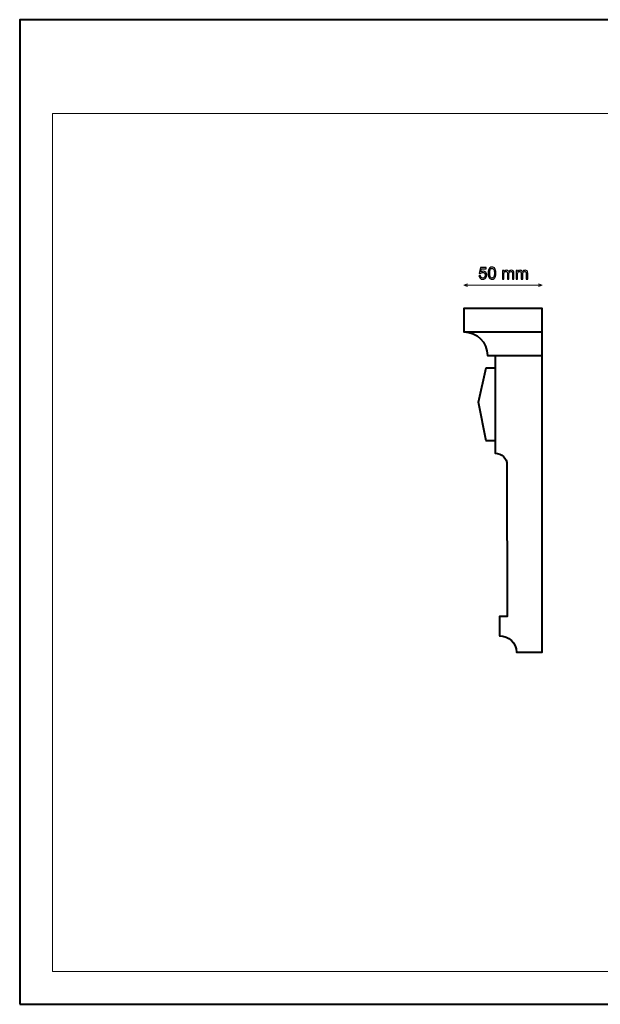
# Model space of a CAD drawing. Units: millimetres. Extents: x -148 to 148, y -105 to 105.
# Drawn here: x -148 to -25, y -105 to 105 of the extents above; entities that cross this region are included whole.
import ezdxf

# ---------------------------------------------------------------- set-up
doc = ezdxf.new("R2010")
doc.units = ezdxf.units.MM
doc.header["$MEASUREMENT"] = 0
doc.layers.add('Layer 1', color=7, linetype='Continuous')

msp = doc.modelspace()

# ---------------------------------------------------------------- linework, layer by layer
at = {"layer": 'Layer 1', "color": 7, "lineweight": 40}
msp.add_lwpolyline([(-148.5, -105), (148.5, -105), (148.5, 105), (-148.5, 105), (-148.5, -105)], close=True, dxfattribs=at)
at = {"layer": 'Layer 1', "color": 250, "lineweight": 15}
msp.add_open_spline([(141.5001, 85.0001), (141.5001, 85.0001), (141.5001, -98.0001), (141.5001, -98.0001), (141.5001, -98.0001), (141.5001, -98.0001), (-141.5001, -98.0001), (-141.5001, -98.0001), (-141.5001, -98.0001), (-141.5001, -98.0001), (-141.5001, 85.0001), (-141.5001, 85.0001), (-141.5001, 85.0001), (-141.5001, 85.0001), (141.5001, 85.0001), (141.5001, 85.0001)], degree=3, knots=[0, 0, 0, 0, 0.25, 0.25, 0.25, 0.25, 0.5, 0.5, 0.5, 0.5, 0.75, 0.75, 0.75, 0.75, 1, 1, 1, 1], dxfattribs=at)
at = {"layer": 'Layer 1', "color": 51}
for points, knots in [([(-50.4992, 50.3491), (-50.4992, 50.3491), (-50.1735, 50.3767), (-50.1735, 50.3767), (-50.1735, 50.3767), (-50.1494, 50.2179), (-50.0935, 50.0992), (-50.0059, 50.0192), (-50.0059, 50.0192), (-49.9177, 49.9392), (-49.8119, 49.8993), (-49.6878, 49.8993), (-49.6878, 49.8993), (-49.5385, 49.8993), (-49.412, 49.9557), (-49.3092, 50.068), (-49.3092, 50.068), (-49.2057, 50.1809), (-49.1539, 50.3302), (-49.1539, 50.516), (-49.1539, 50.516), (-49.1539, 50.693), (-49.2033, 50.8324), (-49.3027, 50.9347), (-49.3027, 50.9347), (-49.4021, 51.037), (-49.532, 51.0881), (-49.6931, 51.0881), (-49.6931, 51.0881), (-49.793, 51.0881), (-49.883, 51.0652), (-49.9636, 51.0199), (-49.9636, 51.0199), (-50.0441, 50.9747), (-50.107, 50.9159), (-50.1529, 50.8435), (-50.1529, 50.8435), (-50.1529, 50.8435), (-50.4439, 50.8812), (-50.4439, 50.8812), (-50.4439, 50.8812), (-50.4439, 50.8812), (-50.1993, 52.1782), (-50.1993, 52.1782), (-50.1993, 52.1782), (-50.1993, 52.1782), (-48.9434, 52.1782), (-48.9434, 52.1782), (-48.9434, 52.1782), (-48.9434, 52.1782), (-48.9434, 51.8819), (-48.9434, 51.8819), (-48.9434, 51.8819), (-48.9434, 51.8819), (-49.9512, 51.8819), (-49.9512, 51.8819), (-49.9512, 51.8819), (-49.9512, 51.8819), (-50.0876, 51.2034), (-50.0876, 51.2034), (-50.0876, 51.2034), (-49.9359, 51.3092), (-49.7766, 51.3621), (-49.6102, 51.3621), (-49.6102, 51.3621), (-49.3897, 51.3621), (-49.2039, 51.2857), (-49.0522, 51.1328), (-49.0522, 51.1328), (-48.9005, 50.98), (-48.8247, 50.7836), (-48.8247, 50.5437), (-48.8247, 50.5437), (-48.8247, 50.315), (-48.8917, 50.1174), (-49.0246, 49.951), (-49.0246, 49.951), (-49.1869, 49.747), (-49.4079, 49.6447), (-49.6878, 49.6447), (-49.6878, 49.6447), (-49.9177, 49.6447), (-50.1053, 49.7088), (-50.2505, 49.8375), (-50.2505, 49.8375), (-50.3957, 49.9663), (-50.4786, 50.1368), (-50.4992, 50.3491)], [0, 0, 0, 0, 0.04545455, 0.04545455, 0.04545455, 0.04545455, 0.09090909, 0.09090909, 0.09090909, 0.09090909, 0.13636364, 0.13636364, 0.13636364, 0.13636364, 0.18181818, 0.18181818, 0.18181818, 0.18181818, 0.22727273, 0.22727273, 0.22727273, 0.22727273, 0.27272727, 0.27272727, 0.27272727, 0.27272727, 0.31818182, 0.31818182, 0.31818182, 0.31818182, 0.36363636, 0.36363636, 0.36363636, 0.36363636, 0.40909091, 0.40909091, 0.40909091, 0.40909091, 0.45454545, 0.45454545, 0.45454545, 0.45454545, 0.5, 0.5, 0.5, 0.5, 0.54545455, 0.54545455, 0.54545455, 0.54545455, 0.59090909, 0.59090909, 0.59090909, 0.59090909, 0.63636364, 0.63636364, 0.63636364, 0.63636364, 0.68181818, 0.68181818, 0.68181818, 0.68181818, 0.72727273, 0.72727273, 0.72727273, 0.72727273, 0.77272727, 0.77272727, 0.77272727, 0.77272727, 0.81818182, 0.81818182, 0.81818182, 0.81818182, 0.86363636, 0.86363636, 0.86363636, 0.86363636, 0.90909091, 0.90909091, 0.90909091, 0.90909091, 0.95454545, 0.95454545, 0.95454545, 0.95454545, 1, 1, 1, 1]), ([(-48.5372, 50.9329), (-48.5372, 51.2316), (-48.5066, 51.4721), (-48.4449, 51.6538), (-48.4449, 51.6538), (-48.3837, 51.836), (-48.292, 51.9766), (-48.1709, 52.0753), (-48.1709, 52.0753), (-48.0498, 52.1741), (-47.8975, 52.2235), (-47.714, 52.2235), (-47.714, 52.2235), (-47.5782, 52.2235), (-47.4595, 52.1959), (-47.3571, 52.1412), (-47.3571, 52.1412), (-47.2548, 52.0871), (-47.1708, 52.0083), (-47.1037, 51.9054), (-47.1037, 51.9054), (-47.0373, 51.8025), (-46.985, 51.6773), (-46.9473, 51.5297), (-46.9473, 51.5297), (-46.9091, 51.3821), (-46.8903, 51.1834), (-46.8903, 50.9329), (-46.8903, 50.9329), (-46.8903, 50.6366), (-46.9209, 50.3979), (-46.9814, 50.2156), (-46.9814, 50.2156), (-47.0426, 50.0333), (-47.1337, 49.8928), (-47.2548, 49.7934), (-47.2548, 49.7934), (-47.376, 49.6941), (-47.5288, 49.6447), (-47.714, 49.6447), (-47.714, 49.6447), (-47.9575, 49.6447), (-48.1486, 49.7317), (-48.2873, 49.9063), (-48.2873, 49.9063), (-48.4537, 50.1162), (-48.5372, 50.459), (-48.5372, 50.9329)], [0, 0, 0, 0, 0.08333333, 0.08333333, 0.08333333, 0.08333333, 0.16666667, 0.16666667, 0.16666667, 0.16666667, 0.25, 0.25, 0.25, 0.25, 0.33333333, 0.33333333, 0.33333333, 0.33333333, 0.41666667, 0.41666667, 0.41666667, 0.41666667, 0.5, 0.5, 0.5, 0.5, 0.58333333, 0.58333333, 0.58333333, 0.58333333, 0.66666667, 0.66666667, 0.66666667, 0.66666667, 0.75, 0.75, 0.75, 0.75, 0.83333333, 0.83333333, 0.83333333, 0.83333333, 0.91666667, 0.91666667, 0.91666667, 0.91666667, 1, 1, 1, 1]), ([(-48.2185, 50.9329), (-48.2185, 50.5184), (-48.1697, 50.2426), (-48.0727, 50.1051), (-48.0727, 50.1051), (-47.9757, 49.9681), (-47.8563, 49.8993), (-47.714, 49.8993), (-47.714, 49.8993), (-47.5712, 49.8993), (-47.4518, 49.9686), (-47.3548, 50.1062), (-47.3548, 50.1062), (-47.2578, 50.2438), (-47.209, 50.5196), (-47.209, 50.9329), (-47.209, 50.9329), (-47.209, 51.3486), (-47.2578, 51.625), (-47.3548, 51.7614), (-47.3548, 51.7614), (-47.4518, 51.8984), (-47.5723, 51.9666), (-47.717, 51.9666), (-47.717, 51.9666), (-47.8599, 51.9666), (-47.9733, 51.906), (-48.0586, 51.7855), (-48.0586, 51.7855), (-48.165, 51.632), (-48.2185, 51.3474), (-48.2185, 50.9329)], [0, 0, 0, 0, 0.125, 0.125, 0.125, 0.125, 0.25, 0.25, 0.25, 0.25, 0.375, 0.375, 0.375, 0.375, 0.5, 0.5, 0.5, 0.5, 0.625, 0.625, 0.625, 0.625, 0.75, 0.75, 0.75, 0.75, 0.875, 0.875, 0.875, 0.875, 1, 1, 1, 1]), ([(-45.5087, 49.6876), (-45.5087, 49.6876), (-45.5087, 51.5168), (-45.5087, 51.5168), (-45.5087, 51.5168), (-45.5087, 51.5168), (-45.2317, 51.5168), (-45.2317, 51.5168), (-45.2317, 51.5168), (-45.2317, 51.5168), (-45.2317, 51.2604), (-45.2317, 51.2604), (-45.2317, 51.2604), (-45.1741, 51.3498), (-45.0977, 51.4221), (-45.0024, 51.4762), (-45.0024, 51.4762), (-44.9072, 51.5309), (-44.7984, 51.5585), (-44.6767, 51.5585), (-44.6767, 51.5585), (-44.5415, 51.5585), (-44.4303, 51.5303), (-44.3439, 51.4738), (-44.3439, 51.4738), (-44.2569, 51.4174), (-44.1957, 51.3392), (-44.1605, 51.2381), (-44.1605, 51.2381), (-44.0152, 51.4515), (-43.8271, 51.5585), (-43.5954, 51.5585), (-43.5954, 51.5585), (-43.4137, 51.5585), (-43.2744, 51.5079), (-43.1768, 51.4074), (-43.1768, 51.4074), (-43.0792, 51.3069), (-43.0304, 51.1522), (-43.0304, 50.9435), (-43.0304, 50.9435), (-43.0304, 50.9435), (-43.0304, 49.6876), (-43.0304, 49.6876), (-43.0304, 49.6876), (-43.0304, 49.6876), (-43.3385, 49.6876), (-43.3385, 49.6876), (-43.3385, 49.6876), (-43.3385, 49.6876), (-43.3385, 50.84), (-43.3385, 50.84), (-43.3385, 50.84), (-43.3385, 50.9641), (-43.3485, 51.0534), (-43.3685, 51.1081), (-43.3685, 51.1081), (-43.389, 51.1622), (-43.4255, 51.2063), (-43.4778, 51.2398), (-43.4778, 51.2398), (-43.5307, 51.2728), (-43.5931, 51.2898), (-43.6642, 51.2898), (-43.6642, 51.2898), (-43.793, 51.2898), (-43.8994, 51.2469), (-43.9847, 51.161), (-43.9847, 51.161), (-44.0693, 51.0758), (-44.1122, 50.9388), (-44.1122, 50.7506), (-44.1122, 50.7506), (-44.1122, 50.7506), (-44.1122, 49.6876), (-44.1122, 49.6876), (-44.1122, 49.6876), (-44.1122, 49.6876), (-44.4221, 49.6876), (-44.4221, 49.6876), (-44.4221, 49.6876), (-44.4221, 49.6876), (-44.4221, 50.8759), (-44.4221, 50.8759), (-44.4221, 50.8759), (-44.4221, 51.0141), (-44.4474, 51.1175), (-44.498, 51.1863), (-44.498, 51.1863), (-44.5485, 51.2551), (-44.6308, 51.2898), (-44.7461, 51.2898), (-44.7461, 51.2898), (-44.8331, 51.2898), (-44.9136, 51.2669), (-44.9877, 51.2204), (-44.9877, 51.2204), (-45.0618, 51.1746), (-45.1159, 51.1075), (-45.1488, 51.0193), (-45.1488, 51.0193), (-45.1823, 50.9306), (-45.1988, 50.803), (-45.1988, 50.6366), (-45.1988, 50.6366), (-45.1988, 50.6366), (-45.1988, 49.6876), (-45.1988, 49.6876), (-45.1988, 49.6876), (-45.1988, 49.6876), (-45.5087, 49.6876), (-45.5087, 49.6876)], [0, 0, 0, 0, 0.03571429, 0.03571429, 0.03571429, 0.03571429, 0.07142857, 0.07142857, 0.07142857, 0.07142857, 0.10714286, 0.10714286, 0.10714286, 0.10714286, 0.14285714, 0.14285714, 0.14285714, 0.14285714, 0.17857143, 0.17857143, 0.17857143, 0.17857143, 0.21428571, 0.21428571, 0.21428571, 0.21428571, 0.25, 0.25, 0.25, 0.25, 0.28571429, 0.28571429, 0.28571429, 0.28571429, 0.32142857, 0.32142857, 0.32142857, 0.32142857, 0.35714286, 0.35714286, 0.35714286, 0.35714286, 0.39285714, 0.39285714, 0.39285714, 0.39285714, 0.42857143, 0.42857143, 0.42857143, 0.42857143, 0.46428571, 0.46428571, 0.46428571, 0.46428571, 0.5, 0.5, 0.5, 0.5, 0.53571429, 0.53571429, 0.53571429, 0.53571429, 0.57142857, 0.57142857, 0.57142857, 0.57142857, 0.60714286, 0.60714286, 0.60714286, 0.60714286, 0.64285714, 0.64285714, 0.64285714, 0.64285714, 0.67857143, 0.67857143, 0.67857143, 0.67857143, 0.71428571, 0.71428571, 0.71428571, 0.71428571, 0.75, 0.75, 0.75, 0.75, 0.78571429, 0.78571429, 0.78571429, 0.78571429, 0.82142857, 0.82142857, 0.82142857, 0.82142857, 0.85714286, 0.85714286, 0.85714286, 0.85714286, 0.89285714, 0.89285714, 0.89285714, 0.89285714, 0.92857143, 0.92857143, 0.92857143, 0.92857143, 0.96428571, 0.96428571, 0.96428571, 0.96428571, 1, 1, 1, 1]), ([(-42.57, 49.6876), (-42.57, 49.6876), (-42.57, 51.5168), (-42.57, 51.5168), (-42.57, 51.5168), (-42.57, 51.5168), (-42.293, 51.5168), (-42.293, 51.5168), (-42.293, 51.5168), (-42.293, 51.5168), (-42.293, 51.2604), (-42.293, 51.2604), (-42.293, 51.2604), (-42.2354, 51.3498), (-42.159, 51.4221), (-42.0637, 51.4762), (-42.0637, 51.4762), (-41.9685, 51.5309), (-41.8597, 51.5585), (-41.738, 51.5585), (-41.738, 51.5585), (-41.6028, 51.5585), (-41.4916, 51.5303), (-41.4052, 51.4738), (-41.4052, 51.4738), (-41.3182, 51.4174), (-41.257, 51.3392), (-41.2218, 51.2381), (-41.2218, 51.2381), (-41.0765, 51.4515), (-40.8884, 51.5585), (-40.6567, 51.5585), (-40.6567, 51.5585), (-40.475, 51.5585), (-40.3357, 51.5079), (-40.2381, 51.4074), (-40.2381, 51.4074), (-40.1405, 51.3069), (-40.0917, 51.1522), (-40.0917, 50.9435), (-40.0917, 50.9435), (-40.0917, 50.9435), (-40.0917, 49.6876), (-40.0917, 49.6876), (-40.0917, 49.6876), (-40.0917, 49.6876), (-40.3998, 49.6876), (-40.3998, 49.6876), (-40.3998, 49.6876), (-40.3998, 49.6876), (-40.3998, 50.84), (-40.3998, 50.84), (-40.3998, 50.84), (-40.3998, 50.9641), (-40.4098, 51.0534), (-40.4298, 51.1081), (-40.4298, 51.1081), (-40.4503, 51.1622), (-40.4868, 51.2063), (-40.5391, 51.2398), (-40.5391, 51.2398), (-40.592, 51.2728), (-40.6544, 51.2898), (-40.7255, 51.2898), (-40.7255, 51.2898), (-40.8543, 51.2898), (-40.9607, 51.2469), (-41.046, 51.161), (-41.046, 51.161), (-41.1306, 51.0758), (-41.1735, 50.9388), (-41.1735, 50.7506), (-41.1735, 50.7506), (-41.1735, 50.7506), (-41.1735, 49.6876), (-41.1735, 49.6876), (-41.1735, 49.6876), (-41.1735, 49.6876), (-41.4834, 49.6876), (-41.4834, 49.6876), (-41.4834, 49.6876), (-41.4834, 49.6876), (-41.4834, 50.8759), (-41.4834, 50.8759), (-41.4834, 50.8759), (-41.4834, 51.0141), (-41.5087, 51.1175), (-41.5593, 51.1863), (-41.5593, 51.1863), (-41.6098, 51.2551), (-41.6921, 51.2898), (-41.8074, 51.2898), (-41.8074, 51.2898), (-41.8944, 51.2898), (-41.9749, 51.2669), (-42.049, 51.2204), (-42.049, 51.2204), (-42.1231, 51.1746), (-42.1772, 51.1075), (-42.2101, 51.0193), (-42.2101, 51.0193), (-42.2436, 50.9306), (-42.2601, 50.803), (-42.2601, 50.6366), (-42.2601, 50.6366), (-42.2601, 50.6366), (-42.2601, 49.6876), (-42.2601, 49.6876), (-42.2601, 49.6876), (-42.2601, 49.6876), (-42.57, 49.6876), (-42.57, 49.6876)], [0, 0, 0, 0, 0.03571429, 0.03571429, 0.03571429, 0.03571429, 0.07142857, 0.07142857, 0.07142857, 0.07142857, 0.10714286, 0.10714286, 0.10714286, 0.10714286, 0.14285714, 0.14285714, 0.14285714, 0.14285714, 0.17857143, 0.17857143, 0.17857143, 0.17857143, 0.21428571, 0.21428571, 0.21428571, 0.21428571, 0.25, 0.25, 0.25, 0.25, 0.28571429, 0.28571429, 0.28571429, 0.28571429, 0.32142857, 0.32142857, 0.32142857, 0.32142857, 0.35714286, 0.35714286, 0.35714286, 0.35714286, 0.39285714, 0.39285714, 0.39285714, 0.39285714, 0.42857143, 0.42857143, 0.42857143, 0.42857143, 0.46428571, 0.46428571, 0.46428571, 0.46428571, 0.5, 0.5, 0.5, 0.5, 0.53571429, 0.53571429, 0.53571429, 0.53571429, 0.57142857, 0.57142857, 0.57142857, 0.57142857, 0.60714286, 0.60714286, 0.60714286, 0.60714286, 0.64285714, 0.64285714, 0.64285714, 0.64285714, 0.67857143, 0.67857143, 0.67857143, 0.67857143, 0.71428571, 0.71428571, 0.71428571, 0.71428571, 0.75, 0.75, 0.75, 0.75, 0.78571429, 0.78571429, 0.78571429, 0.78571429, 0.82142857, 0.82142857, 0.82142857, 0.82142857, 0.85714286, 0.85714286, 0.85714286, 0.85714286, 0.89285714, 0.89285714, 0.89285714, 0.89285714, 0.92857143, 0.92857143, 0.92857143, 0.92857143, 0.96428571, 0.96428571, 0.96428571, 0.96428571, 1, 1, 1, 1])]:
    msp.add_open_spline(points, degree=3, knots=knots, dxfattribs=at)
at = {"layer": 'Layer 1', "color": 51, "lineweight": 5}
for points in [[(-53.6982, 48.3941), (-53.6982, 48.3941), (-53.0207, 48.6844), (-53.0207, 48.6844), (-53.0207, 48.6844), (-53.1175, 48.4908), (-53.1175, 48.2973), (-53.0207, 48.1037), (-53.0207, 48.1037), (-53.0207, 48.1037), (-53.6982, 48.3941), (-53.6982, 48.3941)], [(-37.0391, 48.3941), (-37.0391, 48.3941), (-37.7165, 48.6844), (-37.7165, 48.6844), (-37.7165, 48.6844), (-37.6197, 48.4908), (-37.6197, 48.2973), (-37.7165, 48.1037), (-37.7165, 48.1037), (-37.7165, 48.1037), (-37.0391, 48.3941), (-37.0391, 48.3941)]]:
    msp.add_open_spline(points, degree=3, knots=[0, 0, 0, 0, 0.33333333, 0.33333333, 0.33333333, 0.33333333, 0.66666667, 0.66666667, 0.66666667, 0.66666667, 1, 1, 1, 1], dxfattribs=at)
msp.add_open_spline([(-53.6982, 48.3941), (-53.6982, 48.3941), (-37.0391, 48.3941), (-37.0391, 48.3941)], degree=3, dxfattribs=at)
at = {"layer": 'Layer 1', "color": 7, "lineweight": 40}
for points, knots in [([(-46.1243, -26.3913), (-46.1243, -26.3913), (-46.1243, -22.2755), (-46.1243, -22.2755), (-46.1243, -22.2755), (-46.1243, -22.2755), (-44.4631, -22.2755), (-44.4631, -22.2755), (-44.4631, -22.2755), (-44.4631, -22.2755), (-44.5357, 10.0493), (-44.5357, 10.0493), (-44.5357, 10.0493), (-44.5357, 11.4291), (-45.6547, 12.5481), (-47.0345, 12.5481), (-47.0345, 12.5481), (-47.0345, 12.5481), (-47.0346, 33.3986), (-47.0346, 33.3986), (-47.0346, 33.3986), (-47.0346, 33.3986), (-48.7005, 33.3986), (-48.7005, 33.3986), (-48.7005, 33.3986), (-48.7005, 36.1583), (-50.9385, 38.3964), (-53.6982, 38.3964), (-53.6982, 38.3964), (-53.6982, 38.3964), (-53.6982, 43.3941), (-53.6982, 43.3941), (-53.6982, 43.3941), (-53.6982, 43.3941), (-37.0391, 43.3941), (-37.0391, 43.3941), (-37.0391, 43.3941), (-37.0391, 43.3941), (-37.0391, -29.9059), (-37.0391, -29.9059), (-37.0391, -29.9059), (-37.0391, -29.9059), (-42.4626, -29.9059), (-42.4626, -29.9059), (-42.4626, -29.9059), (-42.5416, -27.9519), (-44.1509, -26.3914), (-46.1242, -26.3914), (-46.1242, -26.3914), (-46.1242, -26.3914), (-46.1243, -26.3913), (-46.1243, -26.3913)], [0, 0, 0, 0, 0.07692308, 0.07692308, 0.07692308, 0.07692308, 0.15384615, 0.15384615, 0.15384615, 0.15384615, 0.23076923, 0.23076923, 0.23076923, 0.23076923, 0.30769231, 0.30769231, 0.30769231, 0.30769231, 0.38461538, 0.38461538, 0.38461538, 0.38461538, 0.46153846, 0.46153846, 0.46153846, 0.46153846, 0.53846154, 0.53846154, 0.53846154, 0.53846154, 0.61538462, 0.61538462, 0.61538462, 0.61538462, 0.69230769, 0.69230769, 0.69230769, 0.69230769, 0.76923077, 0.76923077, 0.76923077, 0.76923077, 0.84615385, 0.84615385, 0.84615385, 0.84615385, 0.92307692, 0.92307692, 0.92307692, 0.92307692, 1, 1, 1, 1]), ([(-47.0346, 30.7332), (-47.0346, 30.7332), (-48.9693, 30.7332), (-48.9693, 30.7332), (-48.9693, 30.7332), (-48.9693, 30.7332), (-50.6352, 23.4571), (-50.6352, 23.4571), (-50.6352, 23.4571), (-50.6352, 23.4571), (-48.9693, 15.2136), (-48.9693, 15.2136), (-48.9693, 15.2136), (-48.9693, 15.2136), (-47.0346, 15.2136), (-47.0346, 15.2136), (-47.0346, 15.2136), (-47.0346, 15.2136), (-47.0346, 30.7332), (-47.0346, 30.7332)], [0, 0, 0, 0, 0.2, 0.2, 0.2, 0.2, 0.4, 0.4, 0.4, 0.4, 0.6, 0.6, 0.6, 0.6, 0.8, 0.8, 0.8, 0.8, 1, 1, 1, 1])]:
    msp.add_open_spline(points, degree=3, knots=knots, dxfattribs=at)
for points in [[(-53.6982, 38.3964), (-53.6982, 38.3964), (-37.0391, 38.3964), (-37.0391, 38.3964)], [(-47.0346, 33.3986), (-47.0346, 33.3986), (-37.0391, 33.3986), (-37.0391, 33.3986)]]:
    msp.add_open_spline(points, degree=3, dxfattribs=at)

doc.saveas('drawing.dxf')
